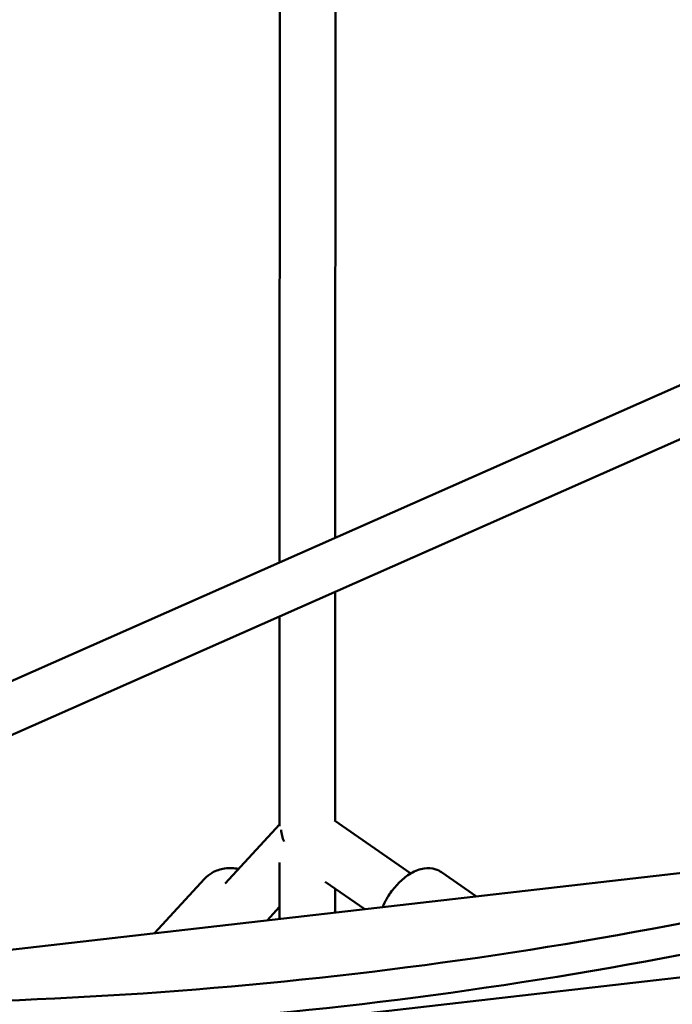
# Model space of a CAD drawing. Units: millimetres. Extents: x -6449 to 21023, y 0 to 38876.
# Drawn here: x -2172 to -1961, y 17304 to 17622 of the extents above; entities that cross this region are included whole.
import ezdxf

# ---------------------------------------------------------------- set-up
doc = ezdxf.new("R2010")
doc.units = ezdxf.units.MM
doc.layers.add('MD_Visible', color=7, linetype='Continuous', lineweight=50)
doc.styles.get("Standard").update_dxf_attribs({"font": 'arial.ttf'})
doc.dimstyles.new('ISO-25 (BySec)', dxfattribs={"dimtxt": 120, "dimasz": 60, "dimexe": 1.25, "dimexo": 0.625, "dimgap": 80, "dimtad": 1, "dimlfac": 0.1, "dimrnd": 5, "dimtxsty": 'Standard', "dimcen": 0, "dimse1": 1, "dimse2": 1, "dimclrd": 256, "dimclre": 256, "dimclrt": 256, "dimadec": 0, "dimazin": 0, "dimtfac": 1, "dimtmove": 1, "dimatfit": 3, "dimldrblk": 'DOTBLANK', "dimfxl": 1, "dimlwd": 5, "dimlwe": 5, "dimarcsym": 0})

# ---------------------------------------------------------------- blocks, each defined once
blk = doc.blocks.new('CustomObjectsInViewport4_0')
at = {"layer": 'MD_Visible', "extrusion": (0, 1, 0)}
for p, q in [((5380.12, 13366.74), (5380.26, 13950.67)), ((5380.12, 13366.74), (5380.26, 13950.67)), ((5398.13, 13374.69), (5398.26, 13950.67)), ((5398.13, 13374.69), (5398.26, 13950.67)), ((5581.9, 13455.88), (5096.64, 13241.49)), ((5584.59, 13439.58), (5120.64, 13234.6)), ((5398.1, 13283.1), (5398.12, 13357.2)), ((5398.1, 13283.1), (5398.12, 13357.2)), ((5380.1, 13281.39), (5380.12, 13349.24)), ((5380.1, 13281.39), (5380.12, 13349.24)), ((5362.51, 13262.83), (5380.1, 13281.99)), ((5422.53, 13266.15), (5397.84, 13283.28)), ((5380.1, 13251.43), (5380.1, 13269.68)), ((5380.1, 13251.43), (5380.1, 13269.68)), ((5278.89, 13239.89), (5520.42, 13267.43)), ((5443.78, 13258.69), (5432.48, 13266.53)), ((5339.67, 13246.82), (5355.78, 13264.36)), ((5407.65, 13254.57), (5394.87, 13263.43)), ((5398.1, 13253.48), (5398.1, 13261.19)), ((5398.1, 13253.48), (5398.1, 13261.19)), ((5376.05, 13250.97), (5380.1, 13255.37)), ((5541.82, 13236.14), (4953.36, 13169.05))]:
    blk.add_line(p, q, dxfattribs=at)
at = {"layer": 'MD_Visible'}
for centre, major_axis, ratio, start_param, end_param in [((4829.75, 18240.82), (-570.93, 5007.56), 0.533024, 3.091826, 3.22827), ((5388.61, 13277.95), (-6.63, 6.09), 0.731518, 0.601999, 1.097094)]:
    blk.add_ellipse(centre, major_axis=major_axis, ratio=ratio, start_param=start_param, end_param=end_param, dxfattribs=at)
at = {"layer": 'MD_Visible', "extrusion": (1.22465e-16, 4.62223e-33, -1)}
blk.add_ellipse((4829.75, 18240.82), major_axis=(-572.06, 5017.49), ratio=0.533024, start_param=3.053652, end_param=3.191381, dxfattribs=at)
at = {"layer": 'MD_Visible'}
for points, knots in [([(5366.88, 13267.59), (5365.38, 13267.88), (5363.83, 13267.95), (5360.91, 13267.52), (5359.54, 13267.08), (5357.36, 13265.83), (5356.51, 13265.15), (5355.78, 13264.36)], [6.6146053, 6.6146053, 6.6146053, 6.6146053, 6.9539541, 6.9539541, 7.2611676, 7.2611676, 7.4903871, 7.4903871, 7.4903871, 7.4903871]), ([(5413.44, 13255.23), (5413.82, 13256.15), (5414.27, 13257.05), (5415.55, 13259.27), (5416.45, 13260.55), (5418.45, 13262.9), (5419.54, 13263.97), (5421.94, 13265.86), (5423.26, 13266.66), (5425.4, 13267.46), (5426.11, 13267.65), (5428.04, 13267.93), (5429.35, 13267.89), (5431.3, 13267.23), (5431.91, 13266.92), (5432.48, 13266.53)], [5.140689, 5.140689, 5.140689, 5.140689, 5.388289, 5.388289, 5.764686, 5.764686, 6.141819, 6.141819, 6.538656, 6.538656, 6.719199, 6.719199, 6.999622, 6.999622, 7.13397, 7.13397, 7.13397, 7.13397])]:
    blk.add_open_spline(points, degree=3, knots=knots, dxfattribs=at)
blk = doc.blocks.new('*D6')
at = {"lineweight": 5, "transparency": 16777216}
blk.add_line((-5806.71, 22957.15), (5957, 22957.15), dxfattribs=at)
at = {"transparency": 16777216}
for points in [[(-5806.71, 22977.15), (-5806.71, 22937.15), (-5926.71, 22957.15)], [(5957, 22977.15), (5957, 22937.15), (6077, 22957.15)]]:
    blk.add_solid(points, dxfattribs=at)
at = {"layer": 'Defpoints', "color": 0, "transparency": 16777216}
for p in [(6077, 22957.15), (-5926.71, 18169.82), (6077, 16977.78)]:
    blk.add_point(p, dxfattribs=at)
at = {"transparency": 16777216, "insert": (75.14, 23129.05), "char_height": 180, "attachment_point": 5}
blk.add_mtext('12005', dxfattribs=at)
blk = doc.blocks.new('_DotBlank')
at = {"color": 0, "linetype": 'ByBlock', "lineweight": -2}
blk.add_line((-0.5, 0), (-1, 0), dxfattribs=at)
blk.add_circle((0, 0), 0.5, dxfattribs=at)

msp = doc.modelspace()

# ---------------------------------------------------------------- block references
at = {"layer": 'MD_Visible'}
msp.add_blockref('CustomObjectsInViewport4_0', (-7468.237, 4079.809), dxfattribs=at)

# ---------------------------------------------------------------- dimensions: what is measured, and where the dimension line sits
dim = msp.add_linear_dim(base=(6076.999, 22957.146), p1=(-5926.711, 18169.82), p2=(6076.999, 16977.778), dimstyle='ISO-25 (BySec)', override={"dimtxt": 180, "dimasz": 120, "dimlfac": 1})
dim.commit()
dim.dimension.update_dxf_attribs({"geometry": '*D6', "text_midpoint": (75.144, 23129.05)})

doc.saveas('drawing.dxf')
